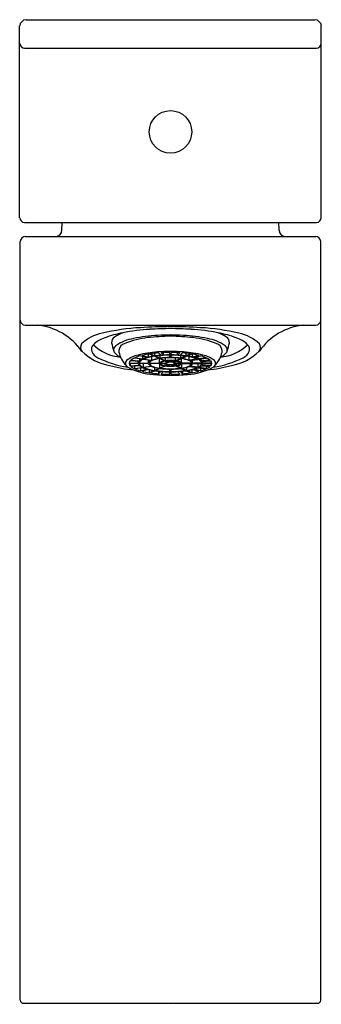
# Model space of a CAD drawing. Extents: x 2307.74 to 2309.62, y 130.99 to 137.1.
import ezdxf

# ---------------------------------------------------------------- set-up
doc = ezdxf.new("R2010")
doc.units = 0
doc.header["$LTSCALE"] = 0.64311
doc.layers.get('0').update_dxf_attribs({"color": 255, "linetype": 'CONTINUOUS'})
doc.layers.get('DEFPOINTS').update_dxf_attribs({"linetype": 'CONTINUOUS'})
doc.styles.get("Standard").update_dxf_attribs({"font": 'txt', "width": 0.8})

msp = doc.modelspace()

# ---------------------------------------------------------------- linework, layer by layer
for p, q in [((2307.7817, 137.103), (2309.579, 137.103)), ((2307.7423, 135.8729), (2307.7423, 137.064)), ((2309.6184, 135.8729), (2309.6184, 137.064)), ((2307.7721, 136.9258), (2309.5886, 136.9258)), ((2307.7719, 135.8431), (2309.5888, 135.8431)), ((2308.0055, 135.7956), (2308.0059, 135.8431)), ((2309.3552, 135.7956), (2309.3548, 135.8431)), ((2307.7453, 131.0125), (2307.7453, 135.7251)), ((2307.7768, 135.7565), (2309.5839, 135.7565)), ((2309.6154, 131.0125), (2309.6154, 135.7251)), ((2307.7768, 135.2054), (2309.5839, 135.2054)), ((2308.505, 134.9936), (2308.4555, 135.0011)), ((2308.4594, 135.0029), (2308.5089, 134.9954)), ((2308.489, 134.9838), (2308.489, 134.9961)), ((2308.5333, 135.004), (2308.4929, 135.0146)), ((2308.5041, 135.0175), (2308.5445, 135.0069)), ((2308.5089, 134.9954), (2308.5089, 135.0104)), ((2308.5595, 134.9854), (2308.5101, 134.9929)), ((2308.514, 134.9947), (2308.5635, 134.9872)), ((2308.543, 134.9693), (2308.543, 134.9879)), ((2308.5445, 135.0069), (2308.5445, 135.0256)), ((2308.577, 135.0133), (2308.5484, 135.0263)), ((2308.5553, 135.0273), (2308.5838, 135.0143)), ((2308.5635, 134.9872), (2308.5635, 135.0091)), ((2308.6085, 134.999), (2308.5799, 135.012)), ((2308.5838, 135.0143), (2308.5838, 135.0309)), ((2308.5868, 135.013), (2308.6153, 135)), ((2308.6212, 135.0185), (2308.6065, 135.033)), ((2308.643, 134.9833), (2308.6114, 134.9976)), ((2308.612, 134.9693), (2308.612, 134.9974)), ((2308.6153, 135), (2308.6153, 135.0164)), ((2308.6183, 134.9987), (2308.6498, 134.9844)), ((2308.6217, 135.034), (2308.6365, 135.0196)), ((2308.6365, 135.0196), (2308.6365, 135.0349)), ((2308.6498, 134.9844), (2308.6498, 135.0017)), ((2308.6768, 135.0209), (2308.6768, 135.0358)), ((2308.6768, 135.0043), (2308.6768, 135.0193)), ((2308.6839, 135.0209), (2308.6839, 135.0358)), ((2308.6839, 135.0043), (2308.6839, 135.0193)), ((2308.7109, 134.9844), (2308.7109, 135.0017)), ((2308.7425, 134.9987), (2308.7109, 134.9844)), ((2308.7178, 134.9833), (2308.7493, 134.9976)), ((2308.7243, 135.0196), (2308.7243, 135.0349)), ((2308.7391, 135.034), (2308.7243, 135.0196)), ((2308.7395, 135.0185), (2308.7543, 135.033)), ((2308.7454, 135), (2308.7454, 135.0164)), ((2308.774, 135.013), (2308.7454, 135)), ((2308.7487, 134.9693), (2308.7487, 134.9974)), ((2308.7522, 134.999), (2308.7808, 135.012)), ((2308.7769, 135.0143), (2308.7769, 135.0309)), ((2308.8055, 135.0273), (2308.7769, 135.0143)), ((2308.7837, 135.0133), (2308.8123, 135.0263)), ((2308.7973, 134.9872), (2308.7973, 135.0091)), ((2308.8467, 134.9947), (2308.7973, 134.9872)), ((2308.8012, 134.9854), (2308.8507, 134.9929)), ((2308.8163, 135.0069), (2308.8163, 135.0256)), ((2308.8566, 135.0175), (2308.8163, 135.0069)), ((2308.8177, 134.9693), (2308.8177, 134.9879)), ((2308.8274, 135.004), (2308.8678, 135.0146)), ((2308.8518, 134.9954), (2308.8518, 135.0104)), ((2308.9013, 135.0029), (2308.8518, 134.9954)), ((2308.8558, 134.9936), (2308.9052, 135.0011)), ((2308.8717, 134.9838), (2308.8717, 134.9961)), ((2308.4229, 134.9693), (2308.48, 134.9693)), ((2308.48, 134.9672), (2308.4229, 134.9672)), ((2308.4849, 134.9798), (2308.4298, 134.9837)), ((2308.4298, 134.9672), (2308.4298, 134.9527)), ((2308.4298, 134.9527), (2308.4849, 134.9566)), ((2308.4338, 134.9877), (2308.489, 134.9838)), ((2308.489, 134.9526), (2308.4338, 134.9487)), ((2308.4555, 134.9503), (2308.4555, 134.9353)), ((2308.4555, 134.9353), (2308.505, 134.9428)), ((2308.5089, 134.941), (2308.4594, 134.9335)), ((2308.48, 134.9693), (2308.48, 134.9802)), ((2308.4859, 134.9693), (2308.543, 134.9693)), ((2308.543, 134.9672), (2308.4859, 134.9672)), ((2308.4929, 134.9386), (2308.4929, 134.9219)), ((2308.4929, 134.9219), (2308.5333, 134.9325)), ((2308.5445, 134.9296), (2308.5041, 134.919)), ((2308.5101, 134.9672), (2308.5101, 134.9436)), ((2308.5101, 134.9436), (2308.5595, 134.9511)), ((2308.5635, 134.9493), (2308.514, 134.9418)), ((2308.5484, 134.9286), (2308.5484, 134.9102)), ((2308.5489, 134.9693), (2308.612, 134.9693)), ((2308.612, 134.9672), (2308.5489, 134.9672)), ((2308.5799, 134.9437), (2308.5799, 134.9245)), ((2308.5799, 134.9245), (2308.6085, 134.9375)), ((2308.6153, 134.9364), (2308.5868, 134.9235)), ((2308.6114, 134.9672), (2308.6114, 134.9388)), ((2308.6114, 134.9388), (2308.643, 134.9531)), ((2308.6179, 134.9693), (2308.6535, 134.9693)), ((2308.6535, 134.9672), (2308.6179, 134.9672)), ((2308.6498, 134.9521), (2308.6183, 134.9378)), ((2308.6637, 134.9739), (2308.6459, 134.982)), ((2308.6459, 134.9672), (2308.6459, 134.9545)), ((2308.6459, 134.9545), (2308.6637, 134.9625)), ((2308.6527, 134.983), (2308.6705, 134.9749)), ((2308.6705, 134.9615), (2308.6527, 134.9534)), ((2308.6535, 134.9693), (2308.6535, 134.9785)), ((2308.6705, 134.9749), (2308.6705, 134.9845)), ((2308.6768, 134.9171), (2308.6768, 134.9323)), ((2308.6839, 134.9171), (2308.6839, 134.9323)), ((2308.6902, 134.9749), (2308.6902, 134.9845)), ((2308.708, 134.983), (2308.6902, 134.9749)), ((2308.6902, 134.9615), (2308.708, 134.9534)), ((2308.697, 134.9739), (2308.7148, 134.982)), ((2308.7148, 134.9545), (2308.697, 134.9625)), ((2308.7072, 134.9693), (2308.7072, 134.9785)), ((2308.7428, 134.9693), (2308.7072, 134.9693)), ((2308.7072, 134.9672), (2308.7428, 134.9672)), ((2308.7109, 134.9521), (2308.7425, 134.9378)), ((2308.7148, 134.9672), (2308.7148, 134.9545)), ((2308.7493, 134.9388), (2308.7178, 134.9531)), ((2308.7454, 134.9364), (2308.774, 134.9235)), ((2308.8118, 134.9693), (2308.7487, 134.9693)), ((2308.7487, 134.9672), (2308.8118, 134.9672)), ((2308.7493, 134.9672), (2308.7493, 134.9388)), ((2308.7808, 134.9245), (2308.7522, 134.9375)), ((2308.7808, 134.9437), (2308.7808, 134.9245)), ((2308.7973, 134.9493), (2308.8467, 134.9418)), ((2308.8507, 134.9436), (2308.8012, 134.9511)), ((2308.8123, 134.9286), (2308.8123, 134.9102)), ((2308.8163, 134.9296), (2308.8566, 134.919)), ((2308.8748, 134.9693), (2308.8177, 134.9693)), ((2308.8177, 134.9672), (2308.8748, 134.9672)), ((2308.8678, 134.9219), (2308.8274, 134.9325)), ((2308.8507, 134.9672), (2308.8507, 134.9436)), ((2308.8518, 134.941), (2308.9013, 134.9335)), ((2308.9052, 134.9353), (2308.8558, 134.9428)), ((2308.8678, 134.9386), (2308.8678, 134.9219)), ((2308.9269, 134.9877), (2308.8717, 134.9838)), ((2308.8717, 134.9526), (2308.9269, 134.9487)), ((2308.8758, 134.9798), (2308.931, 134.9837)), ((2308.931, 134.9527), (2308.8758, 134.9566)), ((2308.8807, 134.9693), (2308.8807, 134.9802)), ((2308.9378, 134.9693), (2308.8807, 134.9693)), ((2308.8807, 134.9672), (2308.9378, 134.9672)), ((2308.9052, 134.9503), (2308.9052, 134.9353)), ((2308.931, 134.9672), (2308.931, 134.9527)), ((2308.5484, 134.9102), (2308.577, 134.9232)), ((2308.5838, 134.9221), (2308.5553, 134.9092)), ((2308.6065, 134.9193), (2308.6065, 134.9035)), ((2308.6065, 134.9035), (2308.6212, 134.9179)), ((2308.6365, 134.9169), (2308.6217, 134.9024)), ((2308.6768, 134.9006), (2308.6768, 134.9156)), ((2308.6839, 134.9006), (2308.6839, 134.9156)), ((2308.7243, 134.9169), (2308.7391, 134.9024)), ((2308.7543, 134.9035), (2308.7395, 134.9179)), ((2308.7543, 134.9193), (2308.7543, 134.9035)), ((2308.7769, 134.9221), (2308.8055, 134.9092)), ((2308.8123, 134.9102), (2308.7837, 134.9232)), ((2307.765, 130.9928), (2309.5957, 130.9928))]:
    msp.add_line(p, q)
msp.add_circle((2308.6804, 136.4061), 0.1319)
for centre, radius, start, end in [((2307.7857, 137.0596), 0.0436, 95.23252, 174.26938), ((2309.5751, 137.0596), 0.0436, 5.73062, 84.76748), ((2307.7759, 136.9594), 0.0338, 186.42391, 263.55168), ((2309.5848, 136.9594), 0.0338, 276.44832, 353.57609), ((2307.7742, 135.875), 0.0319, 183.70668, 265.8986), ((2309.5865, 135.875), 0.0319, 274.1014, 356.29332), ((2307.9636, 135.7984), 0.042, 273.40964, 356.09036), ((2309.3971, 135.7984), 0.042, 183.90964, 266.59036), ((2307.7808, 135.7211), 0.0356, 96.32978, 173.67022), ((2309.58, 135.7211), 0.0356, 6.32978, 83.67022), ((2307.7795, 135.2395), 0.0343, 184.45464, 265.5455), ((2309.5812, 135.2395), 0.0343, 274.4545, 355.54536), ((2307.8156, 134.8263), 0.3807, 34.66502, 84.55839), ((2308.5724, 133.8119), 1.3802, 93.26408, 103.30824), ((2308.6433, 133.8068), 1.3757, 93.77032, 100.88088), ((2308.7157, 131.3705), 3.8258, 90.52853, 93.32387), ((2308.6979, 132.8269), 2.3571, 90.42647, 93.52961), ((2308.6451, 131.3705), 3.8258, 86.67613, 89.47147), ((2308.6628, 132.8269), 2.3571, 86.47039, 89.57353), ((2308.7175, 133.8068), 1.3757, 79.11912, 86.22968), ((2308.7883, 133.8119), 1.3802, 76.69176, 86.73592), ((2309.5452, 134.8263), 0.3807, 95.44163, 145.33497), ((2308.2991, 134.9114), 0.2477, 100.32179, 134.04736), ((2308.3327, 134.9456), 0.1912, 108.76123, 133.65732), ((2308.5056, 134.4989), 0.67, 100.49231, 110.47542), ((2308.3522, 135.0989), 0.0379, 122.78999, 184.56256), ((2308.4957, 134.8783), 0.3011, 111.86643, 123.01192), ((2308.4936, 134.8587), 0.2672, 99.38649, 125.00318), ((2308.5893, 134.6277), 0.5027, 95.75928, 112.54903), ((2308.6544, 134.1598), 0.9839, 93.22952, 101.98668), ((2308.7037, 133.5862), 1.5505, 90.86316, 96.10327), ((2308.7772, 130.666), 4.4797, 91.23923, 92.28127), ((2308.5835, 130.666), 4.4797, 87.71873, 88.76077), ((2308.657, 133.5862), 1.5505, 83.89673, 89.13684), ((2308.7064, 134.1598), 0.9839, 78.01332, 86.77048), ((2308.7714, 134.6277), 0.5027, 67.45097, 84.24072), ((2308.8671, 134.8587), 0.2672, 54.99682, 80.61351), ((2308.865, 134.8783), 0.3011, 56.98808, 68.13357), ((2308.8551, 134.4989), 0.67, 69.52458, 79.50769), ((2309.0085, 135.0989), 0.0379, 355.43744, 57.21001), ((2309.028, 134.9456), 0.1912, 46.34268, 71.23877), ((2309.0616, 134.9114), 0.2477, 45.95264, 79.67821), ((2308.1674, 135.0677), 0.0459, 151.80177, 212.74576), ((2308.2278, 135.0551), 0.0396, 133.29045, 199.86926), ((2308.3891, 135.2753), 0.2685, 225.4496, 265.79898), ((2308.9126, 135.2214), 0.6113, 191.85125, 196.83111), ((2308.3589, 135.0514), 0.0321, 125.43173, 192.40028), ((2308.4103, 135.0411), 0.0527, 105.13871, 171.72339), ((2308.9504, 135.0411), 0.0527, 8.27661, 74.86129), ((2308.9716, 135.2753), 0.2685, 274.20102, 314.5504), ((2309.0018, 135.0514), 0.0321, 347.59972, 54.56827), ((2308.4481, 135.2214), 0.6113, 343.16889, 348.14875), ((2309.1329, 135.0551), 0.0396, 340.13074, 46.70955), ((2309.1934, 135.0677), 0.0459, 327.25424, 28.19823), ((2308.3706, 135.3016), 0.3541, 226.9269, 258.60445), ((2308.2652, 135.0779), 0.0829, 205.93232, 243.98517), ((2308.515, 135.577), 0.641, 243.48476, 261.04843), ((2308.3688, 135.0592), 0.0438, 199.73614, 232.69456), ((2308.4229, 135.1236), 0.1279, 230.87551, 245.26516), ((2308.5266, 135.0725), 0.1701, 188.0678, 202.48807), ((2308.5337, 135.0757), 0.1779, 202.56356, 220.34835), ((2308.5119, 134.858), 0.165, 101.62146, 129.62253), ((2308.4945, 134.914), 0.0955, 114.10967, 129.45152), ((2308.56, 134.7672), 0.2563, 105.17707, 113.11163), ((2308.6482, 134.3457), 0.6949, 94.047, 104.11617), ((2308.5218, 134.9567), 0.038, 107.99668, 160.75832), ((2308.5346, 134.9276), 0.0724, 114.2015, 129.05019), ((2308.6286, 134.5051), 0.5273, 98.74322, 103.65868), ((2308.5861, 134.8134), 0.1977, 105.47106, 112.97841), ((2308.6225, 134.7151), 0.2999, 98.16538, 111.2179), ((2308.6406, 134.605), 0.4132, 98.85345, 103.44995), ((2308.6678, 134.2467), 0.7887, 94.45999, 98.20275), ((2308.6377, 134.7959), 0.2051, 98.17539, 111.20789), ((2308.6384, 134.8084), 0.1912, 98.11348, 111.9837), ((2308.6697, 134.4147), 0.6057, 94.58776, 98.15108), ((2308.6783, 134.3548), 0.6645, 90.12271, 97.91453), ((2308.6823, 133.9515), 1.0905, 90.10026, 94.37213), ((2308.6792, 134.5304), 0.4739, 90.28767, 97.74957), ((2308.684, 134.4785), 0.5243, 90.40253, 97.20751), ((2308.678, 134.1513), 0.8846, 90.07256, 93.64843), ((2308.6786, 134.3305), 0.6903, 90.15035, 93.50445), ((2308.6785, 133.9515), 1.0905, 85.62787, 89.89974), ((2308.6767, 134.4785), 0.5243, 82.79249, 89.59747), ((2308.6828, 134.1513), 0.8846, 86.35157, 89.92744), ((2308.6821, 134.3305), 0.6903, 86.49555, 89.84965), ((2308.6825, 134.3548), 0.6645, 82.08547, 89.87729), ((2308.6815, 134.5304), 0.4739, 82.25043, 89.71233), ((2308.691, 134.4147), 0.6057, 81.84892, 85.41224), ((2308.7223, 134.8084), 0.1912, 68.0163, 81.88652), ((2308.7231, 134.7959), 0.2051, 68.79211, 81.82461), ((2308.6929, 134.2467), 0.7887, 81.79725, 85.54001), ((2308.7126, 134.3457), 0.6949, 75.88383, 85.953), ((2308.7382, 134.7151), 0.2999, 68.7821, 81.83462), ((2308.7201, 134.605), 0.4132, 76.55005, 81.14655), ((2308.7321, 134.5051), 0.5273, 76.34132, 81.25678), ((2308.7746, 134.8134), 0.1977, 67.02159, 74.52894), ((2308.8389, 134.9567), 0.038, 19.24168, 72.00332), ((2308.8261, 134.9276), 0.0724, 50.94981, 65.7985), ((2308.8007, 134.7672), 0.2563, 66.88837, 74.82293), ((2308.8488, 134.858), 0.165, 50.37747, 78.37854), ((2308.8662, 134.914), 0.0955, 50.54848, 65.89033), ((2308.8457, 135.577), 0.641, 278.95157, 296.51524), ((2308.827, 135.0757), 0.1779, 319.65165, 337.43644), ((2308.8341, 135.0725), 0.1701, 337.51193, 351.9322), ((2308.9378, 135.1236), 0.1279, 294.73484, 309.12449), ((2308.992, 135.0592), 0.0438, 307.30544, 340.26386), ((2308.9901, 135.3016), 0.3541, 281.39555, 313.0731), ((2309.0955, 135.0779), 0.0829, 296.01483, 334.06768), ((2308.572, 136.0298), 1.1091, 255.83899, 263.7885), ((2308.4898, 135.0372), 0.1195, 219.87, 231.38337), ((2308.4241, 134.9676), 0.0247, 134.79986, 186.81004), ((2308.4264, 134.9703), 0.0274, 191.92926, 222.61418), ((2308.607, 135.3199), 0.4222, 242.98509, 265.68409), ((2308.4508, 134.9649), 0.0282, 138.22975, 171.18601), ((2308.447, 134.9697), 0.0242, 185.9598, 224.62443), ((2308.494, 135.0217), 0.0946, 230.47734, 245.96148), ((2308.5611, 135.1723), 0.2595, 246.93757, 254.77373), ((2308.4985, 134.9671), 0.0186, 136.79477, 173.4115), ((2308.4983, 134.9692), 0.0184, 186.36498, 223.42875), ((2308.5214, 134.9793), 0.0375, 198.87752, 252.36748), ((2308.5361, 135.0112), 0.0751, 231.21991, 245.5284), ((2308.5844, 135.1181), 0.1925, 246.91909, 254.63144), ((2308.62, 135.2117), 0.29, 248.5594, 262.05732), ((2308.5675, 134.9607), 0.026, 108.00688, 160.74811), ((2308.566, 134.9742), 0.024, 196.90201, 254.34299), ((2308.6401, 135.3289), 0.4106, 256.53536, 261.16124), ((2308.5755, 134.9582), 0.0288, 107.53691, 157.38447), ((2308.5798, 134.9819), 0.0341, 205.54811, 256.94809), ((2308.6377, 135.1406), 0.2052, 248.79431, 261.82241), ((2308.6401, 135.1374), 0.2007, 250.16378, 261.78016), ((2308.6343, 134.9527), 0.0278, 107.58903, 143.31303), ((2308.6315, 134.9802), 0.0234, 213.58677, 252.87291), ((2308.6751, 135.3654), 0.4331, 262.06712, 270.2317), ((2308.6387, 134.9533), 0.0262, 108.20668, 142.45003), ((2308.635, 134.9783), 0.0204, 212.96267, 253.19941), ((2308.7242, 136.0614), 1.1286, 264.61508, 267.77488), ((2308.66, 135.0593), 0.1076, 250.76765, 260.87108), ((2308.6604, 134.875), 0.1097, 99.16243, 108.37188), ((2308.6611, 135.0486), 0.0954, 250.40293, 260.8501), ((2308.6622, 134.8828), 0.1005, 99.33084, 108.41238), ((2308.6904, 134.5845), 0.4019, 91.42662, 95.79484), ((2308.681, 135.2041), 0.2539, 262.9307, 269.84784), ((2308.6832, 134.7177), 0.2671, 90.60348, 96.54186), ((2308.7002, 135.492), 0.5407, 264.96114, 267.89349), ((2308.6658, 134.9558), 0.0182, 96.42289, 132.42508), ((2308.6654, 134.9798), 0.0173, 226.65745, 264.49458), ((2308.6806, 134.8768), 0.0986, 90.14641, 95.86216), ((2308.6806, 135.0594), 0.0984, 264.13203, 269.85964), ((2308.6704, 134.5845), 0.4019, 84.20516, 88.57338), ((2308.6776, 134.7177), 0.2671, 83.45814, 89.39652), ((2308.6801, 134.8768), 0.0986, 84.13784, 89.85359), ((2308.6801, 135.0594), 0.0984, 270.14036, 275.86797), ((2308.6605, 135.492), 0.5407, 272.10651, 275.03886), ((2308.6797, 135.2041), 0.2539, 270.15216, 277.0693), ((2308.6365, 136.0614), 1.1286, 272.22512, 275.38492), ((2308.6856, 135.3654), 0.4331, 269.7683, 277.93288), ((2308.695, 134.9558), 0.0182, 47.57492, 83.57711), ((2308.6953, 134.9798), 0.0173, 275.50542, 313.34255), ((2308.6985, 134.8828), 0.1005, 71.58762, 80.66916), ((2308.6996, 135.0486), 0.0954, 279.1499, 289.59707), ((2308.7003, 134.875), 0.1097, 71.62812, 80.83757), ((2308.7007, 135.0593), 0.1076, 279.12892, 289.23235), ((2308.7221, 134.9533), 0.0262, 37.54997, 71.79332), ((2308.7257, 134.9783), 0.0204, 286.80059, 327.03733), ((2308.7265, 134.9527), 0.0278, 36.68697, 72.41097), ((2308.7292, 134.9802), 0.0234, 287.12709, 326.41323), ((2308.7206, 135.1374), 0.2007, 278.21984, 289.83622), ((2308.723, 135.1406), 0.2052, 278.17759, 291.20569), ((2308.7407, 135.2117), 0.29, 277.94268, 291.4406), ((2308.7206, 135.3289), 0.4106, 278.83876, 283.46464), ((2308.7537, 135.3199), 0.4222, 274.31591, 297.01491), ((2308.781, 134.9819), 0.0341, 283.05191, 334.45189), ((2308.7852, 134.9582), 0.0288, 22.61553, 72.46309), ((2308.7932, 134.9607), 0.026, 19.25189, 71.99312), ((2308.7947, 134.9742), 0.024, 285.65701, 343.09799), ((2308.7764, 135.1181), 0.1925, 285.36856, 293.08091), ((2308.8393, 134.9793), 0.0375, 287.63252, 341.12248), ((2308.8247, 135.0112), 0.0751, 294.4716, 308.78009), ((2308.7996, 135.1723), 0.2595, 285.22627, 293.06243), ((2308.8622, 134.9671), 0.0186, 6.5885, 43.20523), ((2308.8625, 134.9692), 0.0184, 316.57125, 353.63502), ((2308.8667, 135.0217), 0.0946, 294.03852, 309.52266), ((2308.7888, 136.0298), 1.1091, 276.2115, 284.16101), ((2308.9099, 134.9649), 0.0282, 8.81399, 41.77025), ((2308.9138, 134.9697), 0.0242, 315.37557, 354.0402), ((2308.8709, 135.0372), 0.1195, 308.61663, 320.13), ((2308.9366, 134.9676), 0.0247, 353.18996, 45.20014), ((2308.9343, 134.9703), 0.0274, 317.38582, 348.07074), ((2308.6282, 135.4292), 0.5251, 256.33131, 261.26679), ((2308.6663, 135.6767), 0.7755, 261.76547, 265.57178), ((2308.6961, 136.4875), 1.5932, 265.6502, 269.43514), ((2308.6699, 135.5232), 0.6072, 261.85326, 265.4079), ((2308.6784, 135.5835), 0.6664, 262.09663, 269.86614), ((2308.6802, 135.8542), 0.9536, 266.48103, 269.79798), ((2308.6806, 135.6679), 0.7523, 266.63381, 269.7114), ((2308.6647, 136.4875), 1.5932, 270.56486, 274.3498), ((2308.6823, 135.5835), 0.6664, 270.13386, 277.90337), ((2308.6801, 135.6679), 0.7523, 270.2886, 273.36619), ((2308.6805, 135.8542), 0.9536, 270.20202, 273.51897), ((2308.6909, 135.5232), 0.6072, 274.5921, 278.14674), ((2308.6944, 135.6767), 0.7755, 274.42822, 278.23453), ((2308.7326, 135.4292), 0.5251, 278.73321, 283.66869), ((2307.7669, 131.0143), 0.0216, 184.92892, 265.07108), ((2309.5939, 131.0143), 0.0216, 274.92892, 355.07108)]:
    msp.add_arc(centre, radius, start, end)

# ---------------------------------------------------------------- texts
at = {"layer": 'DEFPOINTS'}
for tag, p, s in [('TRADENAME', (2308.6774, 130.9883), 'PARALLEL'), ('MODELNUMBER', (2308.6774, 130.99), 'K-23472BR-4ND'), ('PRODUCT', (2308.6774, 130.9867), 'BATHROOM SINK FAUCET')]:
    msp.add_attdef(tag, p, s, height=0.001, dxfattribs=at)

doc.saveas('drawing.dxf')
